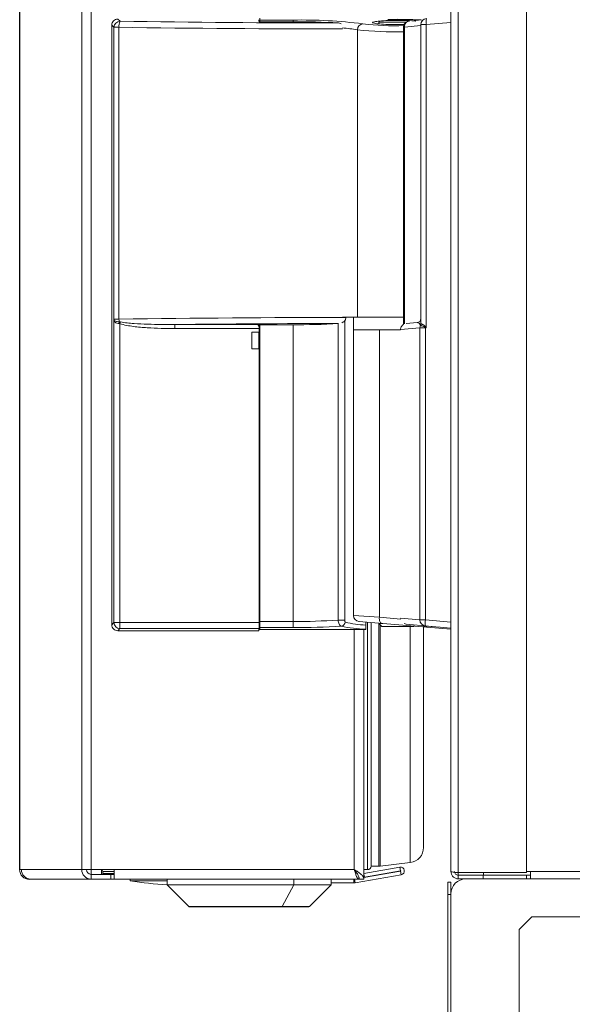
# Paper-space layout '_Back' of a CAD drawing. Units: millimetres. Extents: x -983 to 26, y -52 to 1931.
# Drawn here: x -971 to -832, y 433 to 680 of the extents above; entities that cross this region are included whole.
import ezdxf

# ---------------------------------------------------------------- set-up
doc = ezdxf.new("R2010")
doc.units = ezdxf.units.MM

psp = doc.layouts.new('_Back')

# ---------------------------------------------------------------- linework, layer by layer
at = {"color": 7, "linetype": 'Continuous', "lineweight": 15}
for p, q in [((-861.01, 464.31), (-861.01, 1927.35)), ((-971.29, 1924.79), (-971.29, 466.62)), ((-971.21, 1924.76), (-971.21, 466.65)), ((-955.68, 1924.76), (-955.68, 466.65)), ((-953.31, 1927.2), (-953.31, 464.21)), ((-862.84, 1925.52), (-862.84, 466.14)), ((-843.79, 892.21), (-843.79, 465.86)), ((-946.62, 680.35), (-946.05, 679.78)), ((-910.91, 680.59), (-910.91, 679.68)), ((-947.57, 678.26), (-948.13, 678.83)), ((-948.13, 678.83), (-948.13, 528.16)), ((-947.57, 678.26), (-946.31, 678.26)), ((-947.57, 604.92), (-947.57, 678.26)), ((-946.31, 678.26), (-946.31, 604.92)), ((-911.16, 679.79), (-911.16, 680.11)), ((-910.91, 680.08), (-911.16, 679.82)), ((-911.08, 679.68), (-911.09, 679.77)), ((-902.72, 679.68), (-911.08, 679.68)), ((-910.91, 680.08), (-902.54, 680.08)), ((-891.09, 679.36), (-890.43, 679.17)), ((-881, 679.58), (-881, 679.13)), ((-881, 679.58), (-873.98, 679.58)), ((-874.75, 678.31), (-874.75, 603.6)), ((-870.41, 678.68), (-874.51, 678.31)), ((-873.28, 679.85), (-869.83, 680.13)), ((-870.41, 603.87), (-870.41, 678.94)), ((-870.41, 678.94), (-869.02, 678.94)), ((-862.84, 679.48), (-869.02, 678.94)), ((-869.02, 678.94), (-869.02, 602.74)), ((-886.35, 677.62), (-886.35, 605.41)), ((-947.59, 604.9), (-947.57, 604.92)), ((-947.59, 528.7), (-947.59, 604.9)), ((-947.57, 604.92), (-946.31, 604.92)), ((-946.08, 603.78), (-945.93, 604.24)), ((-946.08, 603.78), (-946.08, 527.18)), ((-890.1, 605.41), (-874.75, 605.41)), ((-889.25, 605.41), (-889.25, 605.35)), ((-887.37, 605.41), (-887.37, 602.23)), ((-874.09, 603.82), (-871.33, 604.06)), ((-932.25, 603.59), (-911.41, 603.59)), ((-932.25, 602.58), (-932.25, 603.59)), ((-911.09, 602.58), (-932.25, 602.58)), ((-911.09, 601.64), (-912.86, 601.64)), ((-912.86, 601.64), (-912.86, 597.47)), ((-911.08, 603.51), (-911.41, 603.59)), ((-911.16, 597.47), (-911.16, 601.64)), ((-911.09, 601.64), (-911.09, 602.58)), ((-911.08, 601.64), (-911.09, 601.64)), ((-902.72, 603.51), (-911.08, 603.51)), ((-911.08, 603.51), (-911.08, 603.51)), ((-911.08, 603.51), (-911.08, 601.64)), ((-910.91, 603.51), (-910.91, 526.93)), ((-902.54, 603.51), (-902.54, 527.44)), ((-887.37, 602.23), (-875.49, 602.23)), ((-887.35, 602.23), (-887.35, 530.5)), ((-880.83, 530.03), (-880.83, 602.23)), ((-870.63, 602.72), (-875.49, 602.3)), ((-875.49, 602.23), (-875.49, 602.3)), ((-869.26, 602.72), (-870.63, 602.72)), ((-870.63, 529.38), (-870.63, 602.72)), ((-869.28, 602.88), (-869.02, 602.74)), ((-869.28, 602.88), (-869.26, 602.72)), ((-869.02, 602.74), (-869.26, 602.72)), ((-869.26, 602.72), (-869.26, 529.38)), ((-869.18, 602.99), (-869.02, 602.74)), ((-912.86, 597.47), (-911.09, 597.47)), ((-911.09, 528.7), (-911.09, 597.47)), ((-911.09, 597.47), (-911.08, 597.47)), ((-911.08, 597.47), (-911.08, 528.58)), ((-948.13, 528.16), (-947.59, 528.7)), ((-947.59, 528.7), (-911.09, 528.7)), ((-946.08, 527.18), (-946.62, 526.64)), ((-911.1, 527.18), (-946.08, 527.18)), ((-911.15, 526.64), (-911.1, 527.18)), ((-910.91, 526.93), (-911.1, 527.13)), ((-911.08, 528.96), (-902.54, 528.96)), ((-902.54, 527.44), (-910.91, 527.44)), ((-891.18, 529.33), (-889.53, 529.33)), ((-862.84, 527.06), (-885.95, 528.98)), ((-884.25, 528.84), (-884.25, 528.09)), ((-884.25, 526.93), (-884.25, 527.05)), ((-881, 528.57), (-881, 528.48)), ((-881, 528.48), (-880.2, 527.69)), ((-881, 528.48), (-879.96, 528.48)), ((-872.27, 527.69), (-880.2, 527.69)), ((-874.09, 528.28), (-874.6, 528.48)), ((-862.84, 527.3), (-874.09, 528.28)), ((-872.27, 527.69), (-872.12, 527.83)), ((-869.26, 529.38), (-870.63, 529.38)), ((-869.71, 472.18), (-869.71, 527.63)), ((-869.26, 529.38), (-862.84, 528.82)), ((-869.19, 527.86), (-868.99, 527.82)), ((-869.01, 527.57), (-868.99, 527.82)), ((-868.99, 527.82), (-865.56, 527.54)), ((-911.15, 526.64), (-946.62, 526.64)), ((-884.25, 526.93), (-910.91, 526.93)), ((-884.7, 526.93), (-884.7, 464.21)), ((-880.61, 467.47), (-873.06, 468.4)), ((-887.14, 466.65), (-971.29, 466.65)), ((-947.49, 465.43), (-953.31, 465.43)), ((-950.72, 465.43), (-950.72, 466.65)), ((-950.39, 466.11), (-950.39, 465.43)), ((-950.26, 465.61), (-950.39, 466.11)), ((-950.26, 465.61), (-950.26, 465.43)), ((-948.34, 465.43), (-948.34, 464.21)), ((-947.49, 466.65), (-947.49, 464.21)), ((-886.93, 463.3), (-875.34, 465.34)), ((-875.67, 467.24), (-884.7, 465.65)), ((-883.81, 466.62), (-884.7, 466.62)), ((-884.7, 464.62), (-875.49, 466.24)), ((-884.57, 464.75), (-884.7, 465.49)), ((-875.51, 466.34), (-884.57, 464.75)), ((-882.92, 467.45), (-880.92, 467.45)), ((-875.51, 466.34), (-875.67, 467.24)), ((-875.49, 466.24), (-875.34, 465.34)), ((-861.01, 465.86), (-843.79, 465.86)), ((-861.01, 465.23), (-842.82, 465.23)), ((-854.71, 464.31), (-854.71, 465.23)), ((-854.66, 465.86), (-854.66, 465.23)), ((-843.79, 466.14), (-817.01, 466.14)), ((-843.79, 465.23), (-843.79, 464.31)), ((-842.82, 464.31), (-842.82, 466.14)), ((-968.85, 464.19), (-928.35, 464.19)), ((-886.02, 464.21), (-968.49, 464.21)), ((-962.55, 464.21), (-962.55, 464.19)), ((-950.74, 464.21), (-950.74, 464.19)), ((-943.47, 464.19), (-943.47, 463.79)), ((-934.23, 463.79), (-943.47, 463.79)), ((-934.23, 464.19), (-934.23, 462.81)), ((-934.23, 462.81), (-928.78, 457.36)), ((-934.23, 462.81), (-892.98, 462.81)), ((-902.32, 462.81), (-905.3, 457.36)), ((-898.86, 464.19), (-887.14, 464.19)), ((-898.43, 457.36), (-892.98, 462.81)), ((-892.98, 462.81), (-892.98, 464.19)), ((-892.98, 463.27), (-887.25, 463.27)), ((-887.25, 463.27), (-887.25, 464.19)), ((-887.09, 464.2), (-886.93, 463.3)), ((-886.02, 464.69), (-886.02, 464.21)), ((-886.02, 464.39), (-885.95, 464.4)), ((-885.92, 464.21), (-884.7, 464.21)), ((-863.6, 23.79), (-863.6, 463.51)), ((-863.6, 463.51), (-862.84, 463.51)), ((-862.84, 460.62), (-862.84, 463.51)), ((-861.01, 464.31), (-1.83, 464.31)), ((-863.6, 460.34), (-862.84, 460.34)), ((-862.84, 1.45), (-862.84, 460.5)), ((-928.51, 457.25), (-898.7, 457.25)), ((-842.48, 454.79), (-845.65, 451.61)), ((-334.53, 454.79), (-842.48, 454.79)), ((-845.65, 451.61), (-845.65, 389.7))]:
    psp.add_line(p, q, dxfattribs=at)
at = {"color": 8, "linetype": 'Continuous', "lineweight": 15}
for p, q in [((-902.54, 680.08), (-902.54, 679.68)), ((-874.51, 678.31), (-874.75, 678.31)), ((-874.51, 678.31), (-874.51, 603.72)), ((-891.18, 529.33), (-891.18, 603.93)), ((-889.53, 604.56), (-889.53, 529.33)), ((-887.35, 530.5), (-880.83, 530.03)), ((-880.83, 530.03), (-875.46, 529.54)), ((-875.49, 529.8), (-870.63, 529.38)), ((-910.91, 527.44), (-911.09, 527.63)), ((-883.81, 466.62), (-883.81, 528.8)), ((-882.92, 528.73), (-882.92, 467.45)), ((-880.92, 528.4), (-880.92, 467.45)), ((-880.61, 528.09), (-880.61, 467.47)), ((-873.06, 527.69), (-873.06, 468.4)), ((-887.14, 526.93), (-887.14, 466.65)), ((-970.85, 466.62), (-971.29, 466.62)), ((-950.39, 466.11), (-947.49, 466.11)), ((-950.26, 465.61), (-947.49, 465.61)), ((-968.85, 464.24), (-968.85, 464.19)), ((-902.32, 464.21), (-902.32, 462.81)), ((-928.78, 457.36), (-898.43, 457.36))]:
    psp.add_line(p, q, dxfattribs=at)
at = {"color": 7, "linetype": 'Continuous', "lineweight": 15, "flags": 128}
psp.add_lwpolyline([(-880.33, 528.51), (-880.44, 528.55), (-880.55, 528.64), (-880.65, 528.78), (-880.73, 528.97), (-880.79, 529.2), (-880.83, 529.46), (-880.84, 529.74), (-880.83, 530.03)], dxfattribs=at)
at = {"color": 7, "linetype": 'Continuous', "lineweight": 15}
for centre, radius, start, end in [((-946.62, 678.83), 1.52, 89.9258, 180.0742), ((-868.88, 678.94), 1.52, 95, 180), ((-864.62, 679.7), 4.46, 170.1973, 189.8027), ((-946.04, 678.25), 1.53, 90.5081, 179.4919), ((-943.38, 678.55), 2.94, 155.2035, 185.5478), ((-889.42, 4472.99), 3793.63, 269.14464, 269.97477), ((-902.47, 474.78), 204.9, 86.8173, 90.0696), ((-900.26, 557.9), 122.2, 82.8073, 91.0665), ((-884.83, 677.62), 1.52, 94.9692, 180.204), ((-876.7, 749.25), 70.6, 263.2746, 271.6593), ((-944, 605.11), 3.6, 183.2665, 187.2506), ((-946.39, 605.1), 1.22, 189.2572, 196.023), ((-946.05, 604.94), 1.52, 180.4365, 186.5737), ((-948.13, 604.75), 0.567, 349.9368, 0.9279), ((-889.4, -3224.9), 3830.25, 89.99772, 90.85134), ((-938.01, 605.03), 8.3, 180.7527, 185.2342), ((-953, 604.19), 6.72, 357.0108, 0.6951), ((-889.33, -3210.22), 3814.05, 90.02647, 90.64484), ((-902.47, 808.41), 204.9, 269.9304, 273.1827), ((-871.42, 605.07), 1.02, 275, 0), ((-871.34, 603.87), 0.934, 330.3508, 359.9316), ((-871.42, 603.81), 1.03, 334.6365, 359.5824), ((-912.21, 602.77), 1.14, 350.0466, 45.9088), ((-869.09, 602.72), 1.54, 155.2833, 180.1624), ((-874.44, 607.7), 7.07, 317.0046, 318.194), ((-885.82, 530.5), 1.52, 181.0015, 265.25), ((-946.62, 528.16), 1.52, 179.9258, 270.0742), ((-946.06, 528.72), 1.53, 180.5081, 269.4919), ((-958.66, 528.29), 47.57, 358.6639, 0.3403), ((-906.79, 528.7), 4.29, 179.999, 181.6874), ((-902, 687.02), 158.06, 269.8055, 273.9276), ((-902.02, 716.63), 189.19, 269.8439, 273.5152), ((-890.45, 528.82), 1.02, 271.7006, 359.3831), ((-883.9, 555.62), 28.58, 256.7995, 269.2967), ((-883.79, 550.46), 22.38, 255.3993, 268.8254), ((-869.12, 529.37), 1.51, 179.4681, 264.6268), ((-868.88, 529.09), 1.52, 230.433, 265.25), ((-864.87, 528.62), 4.46, 170.1973, 189.8027), ((-873.52, 472.18), 3.81, 277.0221, 0), ((-968.85, 466.62), 2.44, 180, 270), ((-968.45, 466.61), 2.4, 179.1239, 269.0962), ((-953.27, 466.61), 2.4, 179.1239, 269.0962), ((-953.29, 466.63), 1.2, 179.1239, 269.0962), ((-883.81, 467.51), 0.889, 270, 0), ((-880.92, 469.99), 2.54, 270, 277.0221), ((-875.5, 466.29), 0.964, 280, 100), ((-875.5, 466.29), 0.05, 280, 100), ((-928.01, 564.77), 102.16, 261.2907, 266.5157), ((-887.25, 465.1), 1.83, 270, 280), ((-859.03, 460.5), 3.81, 90, 180), ((-928.51, 457.63), 0.381, 225, 270), ((-905.47, 457.43), 0.182, 276.6503, 337.6247), ((-898.7, 457.63), 0.381, 270, 315)]:
    psp.add_arc(centre, radius, start, end, dxfattribs=at)
at = {"color": 8, "linetype": 'Continuous', "lineweight": 15}
for centre, radius, start, end in [((-889.44, 4503.8), 3825.96, 269.14822, 269.9901), ((-893.2, 639.26), 38.96, 79.8814, 85.4699), ((-876.15, 584.8), 95.47, 86.2567, 91.3729), ((-876.85, 770.75), 93.62, 264.1741, 271.2866)]:
    psp.add_arc(centre, radius, start, end, dxfattribs=at)
at = {"color": 7, "linetype": 'Continuous', "lineweight": 15}
for points, knots in [([(-874.57, 678.97), (-875.12, 678.96), (-876.48, 678.93), (-878.73, 678.97), (-880.84, 679.09), (-882.23, 679.26), (-882.74, 679.47), (-882.23, 679.68), (-880.84, 679.85), (-878.72, 679.97), (-877.06, 679.99), (-876.23, 680)], [0, 0, 0, 0, 0.0789075, 0.1938613, 0.3089213, 0.4241346, 0.5394537, 0.6547729, 0.7699861, 0.8850461, 1, 1, 1, 1]), ([(-869.9, 680.07), (-870.21, 680.09), (-870.97, 680.14), (-872.4, 680.2), (-874.09, 680.25), (-875.85, 680.27), (-877.41, 680.26), (-878.35, 680.25), (-878.72, 680.24)], [0, 0, 0, 0, 0.128662, 0.317876, 0.505706, 0.692901, 0.879884, 1, 1, 1, 1]), ([(-876.23, 680), (-875.42, 679.99), (-873.8, 679.97), (-872.15, 679.89), (-871.66, 679.83), (-871.62, 679.82)], [0, 0, 0, 0, 0.47648, 0.9534, 1, 1, 1, 1]), ([(-873.28, 679.82), (-873.39, 679.82), (-873.69, 679.8), (-874.15, 679.55), (-874.53, 679.13), (-874.74, 678.69), (-874.73, 678.41), (-874.72, 678.31)], [0, 0, 0, 0, 0.133162, 0.399646, 0.64048, 0.871518, 1, 1, 1, 1]), ([(-873.28, 679.85), (-873.45, 679.83), (-873.61, 679.78), (-873.92, 679.62), (-874.05, 679.51), (-874.28, 679.22), (-874.37, 679.06), (-874.49, 678.7), (-874.52, 678.51), (-874.51, 678.31)], [0, 0, 0, 0, 0.25, 0.25, 0.5, 0.5, 0.75, 0.75, 1, 1, 1, 1]), ([(-946.29, 603.84), (-946.46, 603.86), (-946.63, 603.89), (-946.86, 603.94), (-946.93, 603.97), (-947.06, 604.01), (-947.12, 604.04), (-947.29, 604.14), (-947.38, 604.21), (-947.48, 604.35), (-947.51, 604.4), (-947.55, 604.52), (-947.56, 604.58), (-947.57, 604.65)], [0, 0, 0, 0, 0.25, 0.25, 0.375, 0.375, 0.5, 0.5, 0.75, 0.75, 0.875, 0.875, 1, 1, 1, 1]), ([(-947.56, 604.76), (-947.55, 604.71), (-947.53, 604.67), (-947.48, 604.59), (-947.45, 604.56), (-947.35, 604.48), (-947.25, 604.44), (-947.02, 604.37), (-946.89, 604.34), (-946.6, 604.3), (-946.44, 604.28), (-946.28, 604.28)], [0, 0, 0, 0, 0.125, 0.125, 0.25, 0.25, 0.5, 0.5, 0.75, 0.75, 1, 1, 1, 1]), ([(-932.25, 602.58), (-933.41, 602.58), (-934.57, 602.59), (-936.89, 602.65), (-938.05, 602.7), (-940.36, 602.85), (-941.52, 602.95), (-943.24, 603.17), (-943.82, 603.26), (-944.95, 603.48), (-945.52, 603.6), (-946.08, 603.78)], [0, 0, 0, 0, 0.25, 0.25, 0.5, 0.5, 0.75, 0.75, 0.875, 0.875, 1, 1, 1, 1]), ([(-945.93, 604.24), (-945.37, 604.13), (-944.8, 604.06), (-943.67, 603.94), (-943.1, 603.89), (-941.39, 603.76), (-940.25, 603.71), (-936.83, 603.59), (-934.54, 603.58), (-932.25, 603.59)], [0, 0, 0, 0, 0.125, 0.125, 0.25, 0.25, 0.5, 0.5, 1, 1, 1, 1]), ([(-889.25, 605.35), (-889.26, 605.22), (-889.28, 604.96), (-889.47, 604.59), (-889.78, 604.24), (-890.08, 604.11), (-890.24, 604.04)], [0, 0, 0, 0, 0.1959975, 0.390931, 0.6747215, 1, 1, 1, 1]), ([(-870.53, 603.41), (-870.57, 603.51), (-870.6, 603.58), (-870.68, 603.71), (-870.71, 603.76), (-870.82, 603.88), (-870.89, 603.93), (-871.09, 604.05), (-871.22, 604.07), (-871.33, 604.06)], [0, 0, 0, 0, 0.125, 0.125, 0.25, 0.25, 0.5, 0.5, 1, 1, 1, 1]), ([(-870.39, 603.8), (-870.37, 603.79), (-870.31, 603.76), (-870.2, 603.7), (-870.15, 603.68), (-870.05, 603.63), (-869.99, 603.6), (-869.81, 603.51), (-869.68, 603.43), (-869.48, 603.3), (-869.41, 603.24), (-869.29, 603.13), (-869.23, 603.07), (-869.18, 602.99)], [0, 0, 0, 0, 0.25, 0.25, 0.375, 0.375, 0.5, 0.5, 0.75, 0.75, 0.875, 0.875, 1, 1, 1, 1]), ([(-875.49, 602.3), (-875.48, 602.43), (-875.46, 602.68), (-875.3, 603.06), (-875.06, 603.39), (-874.85, 603.51), (-874.75, 603.57)], [0, 0, 0, 0, 0.20484, 0.408567, 0.70516, 1, 1, 1, 1]), ([(-869.28, 602.88), (-869.34, 602.94), (-869.41, 602.98), (-869.55, 603.05), (-869.62, 603.08), (-869.82, 603.16), (-869.95, 603.21), (-870.18, 603.28), (-870.27, 603.3), (-870.42, 603.35), (-870.47, 603.36), (-870.49, 603.37)], [0, 0, 0, 0, 0.125, 0.125, 0.25, 0.25, 0.5, 0.5, 0.75, 0.75, 1, 1, 1, 1]), ([(-890.42, 527.8), (-890.52, 527.81), (-890.61, 527.86), (-890.79, 528.03), (-890.87, 528.14), (-891.01, 528.42), (-891.06, 528.58), (-891.15, 528.94), (-891.17, 529.14), (-891.18, 529.33)], [0, 0, 0, 0, 0.25, 0.25, 0.5, 0.5, 0.75, 0.75, 1, 1, 1, 1]), ([(-889.53, 529.33), (-889.53, 529.2), (-889.52, 529.07), (-889.48, 528.88), (-889.46, 528.82), (-889.43, 528.81)], [0, 0, 0, 0, 0.5, 0.5, 1, 1, 1, 1]), ([(-884.25, 528.09), (-884.25, 527.95), (-884.25, 527.81), (-884.25, 527.56), (-884.25, 527.45), (-884.25, 527.27), (-884.25, 527.19), (-884.25, 527.09), (-884.25, 527.06), (-884.25, 527.05)], [0, 0, 0, 0, 0.25, 0.25, 0.5, 0.5, 0.75, 0.75, 1, 1, 1, 1]), ([(-950.39, 466.11), (-950.44, 466.28), (-950.5, 466.42), (-950.61, 466.6), (-950.66, 466.65), (-950.72, 466.65)], [0, 0, 0, 0, 0.5, 0.5, 1, 1, 1, 1]), ([(-950.15, 465.43), (-950.17, 465.43), (-950.19, 465.45), (-950.23, 465.51), (-950.24, 465.55), (-950.26, 465.61)], [0, 0, 0, 0, 0.5, 0.5, 1, 1, 1, 1]), ([(-887.14, 466.65), (-886.82, 466.44), (-886.5, 466.25), (-885.91, 465.84), (-885.64, 465.64), (-885.19, 465.23), (-885.01, 465.03), (-884.76, 464.62), (-884.7, 464.42), (-884.7, 464.21)], [0, 0, 0, 0, 0.25, 0.25, 0.5, 0.5, 0.75, 0.75, 1, 1, 1, 1]), ([(-887.14, 466.65), (-886.98, 466.44), (-886.82, 466.24), (-886.52, 465.84), (-886.39, 465.63), (-886.16, 465.23), (-886.07, 465.03), (-885.95, 464.62), (-885.92, 464.42), (-885.92, 464.21)], [0, 0, 0, 0, 0.25, 0.25, 0.5, 0.5, 0.75, 0.75, 1, 1, 1, 1]), ([(-886.02, 464.21), (-886.11, 464.21), (-886.2, 464.27), (-886.39, 464.52), (-886.48, 464.7), (-886.67, 465.15), (-886.76, 465.42), (-886.95, 466.01), (-887.04, 466.33), (-887.14, 466.65)], [0, 0, 0, 0, 0.25, 0.25, 0.5, 0.5, 0.75, 0.75, 1, 1, 1, 1]), ([(-886.43, 465.65), (-886.48, 465.69), (-886.62, 465.81), (-886.86, 466.18), (-887.04, 466.49), (-887.14, 466.65)], [0, 0, 0, 0, 0.209538, 0.604769, 1, 1, 1, 1]), ([(-862.84, 466.14), (-862.84, 465.9), (-862.79, 465.66), (-862.61, 465.22), (-862.47, 465.02), (-862.13, 464.68), (-861.93, 464.54), (-861.49, 464.36), (-861.25, 464.31), (-861.01, 464.31)], [0, 0, 0, 0, 0.25, 0.25, 0.5, 0.5, 0.75, 0.75, 1, 1, 1, 1]), ([(-861.01, 465.86), (-861.25, 465.88), (-861.49, 465.91), (-861.93, 465.95), (-862.13, 465.98), (-862.47, 466.02), (-862.61, 466.05), (-862.79, 466.09), (-862.84, 466.12), (-862.84, 466.14)], [0, 0, 0, 0, 0.25, 0.25, 0.5, 0.5, 0.75, 0.75, 1, 1, 1, 1]), ([(-861.92, 466.14), (-861.92, 466.02), (-861.9, 465.9), (-861.81, 465.68), (-861.74, 465.58), (-861.57, 465.41), (-861.47, 465.34), (-861.25, 465.25), (-861.13, 465.23), (-861.01, 465.23)], [0, 0, 0, 0, 0.25, 0.25, 0.5, 0.5, 0.75, 0.75, 1, 1, 1, 1])]:
    psp.add_open_spline(points, degree=3, knots=knots, dxfattribs=at)
for points in [[(-946.08, 603.78), (-946.14, 603.81), (-946.21, 603.84), (-946.29, 603.84)], [(-946.28, 604.28), (-946.16, 604.27), (-946.05, 604.26), (-945.93, 604.24)], [(-870.41, 603.87), (-870.41, 603.83), (-870.4, 603.81), (-870.39, 603.8)], [(-870.49, 603.37), (-870.51, 603.37), (-870.52, 603.38), (-870.53, 603.41)]]:
    psp.add_open_spline(points, degree=3, dxfattribs=at)

doc.saveas('drawing.dxf')
